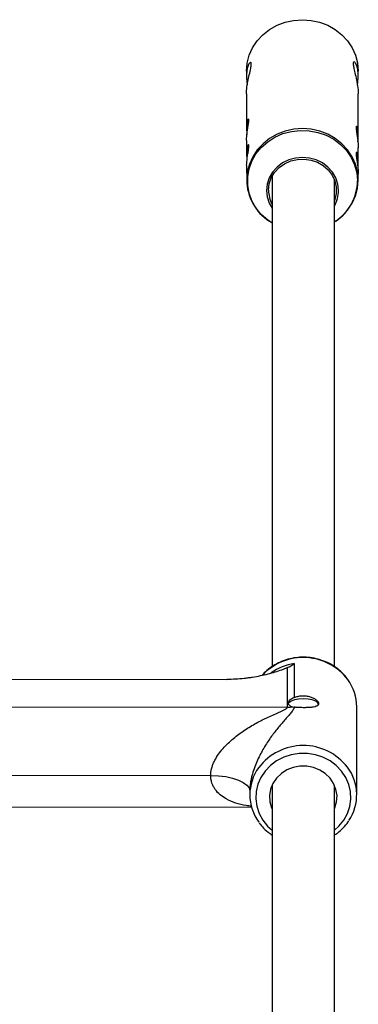
# Model space of a CAD drawing. Units: millimetres. Extents: x -3662 to 2507, y -3686 to 2325.
# Drawn here: x 115 to 202, y 760 to 1012 of the extents above; entities that cross this region are included whole.
import ezdxf

# ---------------------------------------------------------------- set-up
doc = ezdxf.new("R2010")
doc.units = ezdxf.units.MM

msp = doc.modelspace()

# ---------------------------------------------------------------- linework, layer by layer
at = {"color": 7, "linetype": 'Continuous', "lineweight": 25}
for p, q in [((173.08, 998.68), (173.08, 997.39)), ((201.68, 997.5), (201.68, 998.72)), ((173.09, 992.88), (173.1, 983.98)), ((201.7, 982.15), (201.69, 992.88)), ((173.1, 980.86), (173.11, 977.37)), ((201.71, 975.45), (201.71, 979.02)), ((173.11, 974.25), (173.12, 970.78)), ((179.62, 971.71), (179.62, 846.2)), ((195.62, 846.23), (195.62, 970.86)), ((201.72, 970.82), (201.72, 972.32)), ((179.62, 959.77), (178.67, 960.41)), ((196.05, 960.33), (195.62, 960.03)), ((183.58, 835.84), (183.58, 845.96)), ((185.3, 846.98), (185.3, 838.28)), ((-167.78, 843.44), (168.06, 842.93)), ((-183.3, 836.39), (183.58, 835.84)), ((201.32, 813.38), (201.32, 835.9)), ((-163.68, 818.84), (163.92, 818.34)), ((173.92, 814.37), (173.92, 813.38)), ((179.62, 815.82), (179.62, 730.24)), ((195.62, 730.24), (195.62, 815.82)), ((-174.13, 810.76), (174.36, 810.23))]:
    msp.add_line(p, q, dxfattribs=at)
at = {"color": 7, "linetype": 'Continuous', "lineweight": 25, "flags": 128}
for points in [[(173.08, 998.68), (173.08, 998.7), (173.26, 1000.75), (173.78, 1002.76), (174.64, 1004.66), (175.81, 1006.42), (177.27, 1007.99), (178.97, 1009.33), (180.89, 1010.41), (182.96, 1011.2), (185.14, 1011.68), (187.38, 1011.84), (189.62, 1011.68), (191.8, 1011.2), (193.87, 1010.41), (195.79, 1009.34), (197.49, 1008), (198.95, 1006.43), (200.12, 1004.67), (200.98, 1002.76), (201.5, 1000.76), (201.68, 998.7), (201.68, 998.7)], [(195.93, 960.24), (197.53, 961.51), (198.99, 963.08), (200.16, 964.84), (201.02, 966.75), (201.54, 968.75), (201.72, 970.81), (201.54, 972.86), (201.02, 974.87), (200.16, 976.77), (198.99, 978.53), (197.53, 980.1), (195.82, 981.44), (193.91, 982.52), (191.84, 983.31), (189.66, 983.79), (187.42, 983.95), (185.18, 983.79), (183, 983.31), (180.93, 982.52), (179.01, 981.44), (177.31, 980.1), (175.85, 978.53), (174.68, 976.77), (173.82, 974.86), (173.29, 972.86), (173.12, 970.8), (173.12, 970.8)], [(196.66, 968.11), (196.48, 969.76), (195.96, 971.36), (195.1, 972.83), (193.95, 974.11), (192.55, 975.17), (190.96, 975.95), (189.22, 976.43), (187.42, 976.6), (185.62, 976.43), (183.89, 975.95), (182.29, 975.17), (180.89, 974.11), (179.74, 972.82), (178.89, 971.35), (178.36, 969.76), (178.19, 968.1), (178.36, 966.45), (178.89, 964.86), (179.62, 963.56)], [(178.72, 968.18), (178.9, 969.79), (179.43, 971.33), (180.28, 972.75), (181.43, 973.97), (182.82, 974.96), (184.4, 975.68), (186.1, 976.08), (187.86, 976.17), (189.6, 975.92), (191.25, 975.36), (192.75, 974.5), (194.02, 973.39), (195.03, 972.06), (195.72, 970.57), (196.08, 968.99), (196.08, 967.37), (195.72, 965.79), (195.62, 965.5)], [(191.54, 836.45), (191.54, 836.45), (191.35, 836.92), (190.8, 837.35), (189.93, 837.69), (188.85, 837.91), (187.64, 837.99), (186.43, 837.92), (185.35, 837.7), (184.48, 837.36), (183.93, 836.94), (183.92, 836.93)], [(195.62, 809.77), (195.73, 810.02), (196.17, 811.58), (196.26, 813.18), (196, 814.77), (195.39, 816.28), (194.47, 817.65), (193.26, 818.82), (191.83, 819.74), (190.22, 820.38), (188.51, 820.7), (186.76, 820.71), (185.04, 820.38), (183.43, 819.75), (182, 818.84), (180.79, 817.67), (179.86, 816.31), (179.25, 814.8), (178.98, 813.21), (179.07, 811.6), (179.5, 810.04), (179.62, 809.77)], [(163.92, 818.34), (165.87, 818.26), (167.75, 818.04), (169.47, 817.67), (170.99, 817.18), (172.23, 816.58), (173.16, 815.9), (173.73, 815.16), (173.92, 814.39)]]:
    msp.add_lwpolyline(points, dxfattribs=at)
at = {"color": 8, "linetype": 'Continuous', "lineweight": 25, "flags": 128}
for points in [[(178.67, 960.41), (178.51, 960.53), (176.87, 961.97), (175.51, 963.64), (174.46, 965.48), (173.74, 967.46), (173.38, 969.52), (173.38, 971.6), (173.74, 973.66), (174.46, 975.64), (175.51, 977.48), (176.87, 979.15), (178.51, 980.59), (180.37, 981.78), (182.42, 982.67), (184.6, 983.25), (186.85, 983.5), (189.12, 983.42), (191.34, 983), (193.46, 982.27), (195.42, 981.22), (197.18, 979.91), (198.68, 978.35), (199.89, 976.58), (200.78, 974.67), (201.33, 972.64), (201.51, 970.57), (201.51, 970.57)], [(195.62, 804.33), (196.76, 805.37), (198, 806.9), (198.93, 808.6), (199.54, 810.41), (199.81, 812.3), (199.72, 814.2), (199.29, 816.06), (198.52, 817.83), (197.44, 819.45), (196.08, 820.88), (194.47, 822.07), (192.66, 823.01), (190.71, 823.64), (188.67, 823.97), (186.6, 823.97), (184.56, 823.65), (182.61, 823.02), (180.8, 822.1), (179.19, 820.9), (177.82, 819.48), (176.73, 817.86), (175.96, 816.1), (175.52, 814.24), (175.43, 812.34), (175.69, 810.45), (176.29, 808.63), (177.22, 806.93), (178.45, 805.4), (179.62, 804.33)]]:
    msp.add_lwpolyline(points, dxfattribs=at)
at = {"color": 7, "linetype": 'Continuous', "lineweight": 25}
for centre, radius, start, end in [((185.97, 970.98), 12.85, 180.7771, 236.8379), ((186.22, 968.2), 7.5, 180.1481, 208.3184), ((188.69, 968.13), 7.97, 330.3994, 359.8465), ((189.41, 835.85), 11.91, 0.2404, 36.2215), ((183.6, 846.71), 10.87, 269.9119, 276.7438), ((185.71, 813.38), 11.79, 143.5883, 216.5804), ((189.53, 813.39), 11.78, 325.8699, 36.9122)]:
    msp.add_arc(centre, radius, start, end, dxfattribs=at)
at = {"color": 8, "linetype": 'Continuous', "lineweight": 25}
for centre, radius, start, end in [((188.86, 970.74), 12.65, 304.6475, 359.2224), ((187.6, 834.15), 14.38, 37.4191, 136.1321), ((187.49, 832.82), 14.33, 98.8286, 124.4814), ((187.62, 811.7), 14.32, 37.7002, 142.7108)]:
    msp.add_arc(centre, radius, start, end, dxfattribs=at)
at = {"color": 7, "linetype": 'Continuous', "lineweight": 25}
for points, knots in [([(173.11, 992.88), (173.1, 993.01), (173.07, 993.68), (173.25, 995.1), (173.59, 996.94), (174.02, 998.67), (174.32, 1000.05), (174.33, 1000.85), (174.09, 1001.04), (173.69, 1000.65), (173.29, 999.66), (173.06, 998.13), (173.07, 996.54), (173.22, 995.56), (173.28, 995.19)], [0, 0, 0, 0, 0.022754, 0.110669, 0.199966, 0.295279, 0.39334, 0.485242, 0.571761, 0.66189, 0.758874, 0.855842, 0.946327, 1, 1, 1, 1]), ([(201.68, 997.48), (201.66, 998.04), (201.61, 999.16), (201.25, 1000.36), (200.81, 1001.06), (200.45, 1001.11), (200.37, 1000.5), (200.57, 999.36), (200.96, 997.82), (201.39, 995.95), (201.67, 994.18), (201.66, 993.22), (201.66, 992.88)], [0, 0, 0, 0, 0.101539, 0.202903, 0.308855, 0.419817, 0.525431, 0.623194, 0.723085, 0.831229, 0.941686, 1, 1, 1, 1]), ([(201.48, 995.11), (201.49, 995.14), (201.62, 995.83), (201.67, 996.67), (201.68, 997.39), (201.68, 997.48)], [0, 0, 0, 0, 0.044908, 0.871481, 1, 1, 1, 1]), ([(173.53, 986.41), (173.47, 986.33), (173.35, 986.15), (173.16, 985.34), (173.08, 984.24), (173.11, 983.21), (173.18, 982.62), (173.2, 982.45)], [0, 0, 0, 0, 0.226525, 0.460292, 0.69217, 0.916258, 1, 1, 1, 1]), ([(173.12, 980.87), (173.11, 980.98), (173.1, 981.48), (173.19, 982.53), (173.36, 983.82), (173.56, 985.01), (173.68, 985.9), (173.68, 986.39), (173.6, 986.39), (173.57, 986.39)], [0, 0, 0, 0, 0.051527, 0.21528, 0.380822, 0.551932, 0.724234, 0.890883, 1, 1, 1, 1]), ([(201.7, 982.13), (201.69, 982.52), (201.67, 983.29), (201.5, 984.11), (201.3, 984.57), (201.15, 984.58), (201.12, 984.13), (201.22, 983.31), (201.41, 982.19), (201.59, 980.89), (201.71, 979.76), (201.7, 979.18), (201.69, 979.02)], [0, 0, 0, 0, 0.104731, 0.20937, 0.316401, 0.425441, 0.531765, 0.634828, 0.739182, 0.847289, 0.955914, 1, 1, 1, 1]), ([(201.61, 980.58), (201.63, 980.72), (201.69, 981.24), (201.7, 981.75), (201.7, 982.13)], [0, 0, 0, 0, 0.263207, 1, 1, 1, 1]), ([(173.13, 974.25), (173.12, 974.37), (173.11, 974.87), (173.2, 975.91), (173.37, 977.21), (173.57, 978.39), (173.69, 979.3), (173.68, 979.8), (173.55, 979.87), (173.36, 979.51), (173.17, 978.74), (173.09, 977.63), (173.12, 976.6), (173.19, 976), (173.2, 975.84)], [0, 0, 0, 0, 0.0287652, 0.1201815, 0.2125962, 0.3081195, 0.404308, 0.4973405, 0.588387, 0.6816276, 0.7778492, 0.8732933, 0.9655306, 1, 1, 1, 1]), ([(201.71, 975.44), (201.7, 975.82), (201.68, 976.6), (201.5, 977.42), (201.31, 977.88), (201.16, 977.88), (201.13, 977.44), (201.23, 976.61), (201.41, 975.5), (201.6, 974.19), (201.72, 973.06), (201.7, 972.49), (201.7, 972.32)], [0, 0, 0, 0, 0.1047307, 0.2093702, 0.3164007, 0.425441, 0.5317651, 0.6348276, 0.7391823, 0.8472892, 0.9559143, 1, 1, 1, 1]), ([(201.62, 973.88), (201.64, 974.02), (201.7, 974.55), (201.71, 975.06), (201.71, 975.44)], [0, 0, 0, 0, 0.263207, 1, 1, 1, 1]), ([(198.95, 842.99), (198.83, 843.17), (198.34, 843.91), (197.23, 845.02), (195.65, 846.27), (193.86, 847.28), (191.93, 848.02), (189.9, 848.49), (187.82, 848.67), (185.73, 848.55), (183.68, 848.13), (181.72, 847.44), (179.9, 846.46), (178.3, 845.3), (177.42, 844.37), (177.01, 843.93)], [0, 0, 0, 0, 0.027542, 0.10871, 0.190038, 0.271521, 0.353142, 0.434876, 0.516697, 0.598583, 0.680504, 0.76243, 0.844332, 0.926172, 1, 1, 1, 1]), ([(183.58, 845.96), (183.35, 845.85), (183.1, 845.74), (182.59, 845.53), (182.32, 845.42), (181.5, 845.13), (180.93, 844.94), (179.76, 844.59), (179.15, 844.42), (177.89, 844.1), (177.25, 843.95), (175.94, 843.68), (175.27, 843.56), (174.24, 843.4), (173.89, 843.35), (173.19, 843.25), (172.83, 843.21), (171.03, 843.01), (169.56, 842.93), (168.06, 842.93)], [0, 0, 0, 0, 0.0625, 0.0625, 0.125, 0.125, 0.25, 0.25, 0.375, 0.375, 0.5, 0.5, 0.625, 0.625, 0.6875, 0.6875, 0.75, 0.75, 1, 1, 1, 1]), ([(185.3, 838.28), (185.08, 838.18), (184.87, 838.08), (184.51, 837.88), (184.35, 837.78), (184.09, 837.57), (183.98, 837.47), (183.82, 837.25), (183.77, 837.14), (183.73, 836.92), (183.74, 836.81), (183.82, 836.6), (183.89, 836.49), (184.08, 836.29), (184.21, 836.2), (184.5, 836.04), (184.68, 835.97), (184.88, 835.91)], [0, 0, 0, 0, 0.125, 0.125, 0.25, 0.25, 0.375, 0.375, 0.5, 0.5, 0.625, 0.625, 0.75, 0.75, 0.875, 0.875, 1, 1, 1, 1]), ([(185.3, 838.28), (185.44, 838.35), (185.59, 838.41), (185.91, 838.52), (186.07, 838.56), (186.57, 838.69), (186.93, 838.74), (187.47, 838.77), (187.65, 838.78), (188.01, 838.76), (188.19, 838.75), (188.55, 838.7), (188.72, 838.67), (189.06, 838.6), (189.23, 838.55), (189.71, 838.4), (190.01, 838.28), (190.54, 837.99), (190.77, 837.83), (191.05, 837.58), (191.14, 837.5), (191.28, 837.33), (191.34, 837.25), (191.49, 837.01), (191.54, 836.85), (191.54, 836.64), (191.53, 836.57), (191.48, 836.44), (191.44, 836.38), (191.34, 836.27), (191.28, 836.22), (191.13, 836.13), (191.05, 836.09), (190.76, 835.97), (190.53, 835.91), (190, 835.82), (189.7, 835.78), (189.22, 835.75), (189.05, 835.74), (188.71, 835.72), (188.54, 835.71), (188.01, 835.7), (187.64, 835.7), (187.1, 835.71), (186.92, 835.71), (186.57, 835.72), (186.39, 835.73), (186.06, 835.75), (185.9, 835.76), (185.58, 835.79), (185.43, 835.81), (185.29, 835.83)], [0, 0, 0, 0, 0.03125, 0.03125, 0.0625, 0.0625, 0.125, 0.125, 0.15625, 0.15625, 0.1875, 0.1875, 0.21875, 0.21875, 0.25, 0.25, 0.3125, 0.3125, 0.375, 0.375, 0.40625, 0.40625, 0.4375, 0.4375, 0.5, 0.5, 0.53125, 0.53125, 0.5625, 0.5625, 0.59375, 0.59375, 0.625, 0.625, 0.6875, 0.6875, 0.75, 0.75, 0.78125, 0.78125, 0.8125, 0.8125, 0.875, 0.875, 0.90625, 0.90625, 0.9375, 0.9375, 0.96875, 0.96875, 1, 1, 1, 1]), ([(163.92, 818.34), (163.92, 818.92), (164, 819.5), (164.21, 820.37), (164.3, 820.66), (164.51, 821.24), (164.63, 821.53), (165.02, 822.38), (165.33, 822.91), (166.01, 823.94), (166.38, 824.43), (167.18, 825.39), (167.6, 825.84), (168.46, 826.71), (168.91, 827.12), (169.82, 827.91), (170.29, 828.28), (171.24, 829.01), (171.73, 829.36), (173.2, 830.37), (174.2, 830.98), (176.22, 832.11), (177.24, 832.63), (178.77, 833.35), (179.29, 833.59), (180.3, 834.04), (180.81, 834.26), (181.55, 834.58), (181.79, 834.69), (182.26, 834.91), (182.5, 835.01), (182.82, 835.18), (182.93, 835.23), (183.12, 835.35), (183.22, 835.41), (183.38, 835.53), (183.45, 835.59), (183.55, 835.71), (183.58, 835.78), (183.58, 835.84)], [0, 0, 0, 0, 0.0625, 0.0625, 0.09375, 0.09375, 0.125, 0.125, 0.1875, 0.1875, 0.25, 0.25, 0.3125, 0.3125, 0.375, 0.375, 0.4375, 0.4375, 0.5, 0.5, 0.625, 0.625, 0.75, 0.75, 0.8125, 0.8125, 0.875, 0.875, 0.90625, 0.90625, 0.9375, 0.9375, 0.953125, 0.953125, 0.96875, 0.96875, 0.984375, 0.984375, 1, 1, 1, 1]), ([(185.29, 835.83), (185.27, 835.7), (185.23, 835.56), (185.11, 835.29), (185.04, 835.15), (184.77, 834.73), (184.54, 834.44), (184.04, 833.85), (183.77, 833.55), (183.21, 832.92), (182.92, 832.6), (182.04, 831.61), (181.44, 830.9), (180.23, 829.4), (179.63, 828.61), (178.74, 827.32), (178.45, 826.87), (177.87, 825.95), (177.58, 825.48), (176.74, 824.01), (176.21, 822.97), (175.47, 821.27), (175.24, 820.68), (174.81, 819.48), (174.62, 818.86), (174.37, 817.9), (174.3, 817.58), (174.17, 816.94), (174.11, 816.61), (174.02, 815.97), (173.98, 815.65), (173.93, 815.01), (173.92, 814.7), (173.92, 814.39)], [0, 0, 0, 0, 0.03125, 0.03125, 0.0625, 0.0625, 0.125, 0.125, 0.1875, 0.1875, 0.25, 0.25, 0.375, 0.375, 0.5, 0.5, 0.5625, 0.5625, 0.625, 0.625, 0.75, 0.75, 0.8125, 0.8125, 0.875, 0.875, 0.90625, 0.90625, 0.9375, 0.9375, 0.96875, 0.96875, 1, 1, 1, 1]), ([(176.32, 806.25), (176.58, 805.89), (177.24, 805), (178.36, 803.94), (179.27, 803.33), (179.62, 803.1)], [0, 0, 0, 0, 0.29592, 0.731668, 1, 1, 1, 1]), ([(195.62, 803.11), (195.87, 803.27), (196.7, 803.79), (197.88, 804.93), (198.84, 805.98), (199.2, 806.61), (199.24, 806.67)], [0, 0, 0, 0, 0.172392, 0.565628, 0.958254, 1, 1, 1, 1])]:
    msp.add_open_spline(points, degree=3, knots=knots, dxfattribs=at)
for points in [[(183.58, 845.96), (184.17, 846.25), (184.73, 846.59), (185.3, 846.98)], [(184.88, 835.91), (185, 835.88), (185.14, 835.85), (185.29, 835.83)]]:
    msp.add_open_spline(points, degree=3, dxfattribs=at)
at = {"color": 8, "linetype": 'Continuous', "lineweight": 25}
msp.add_open_spline([(174.39, 810.48), (173.91, 810.52), (172.51, 810.62), (170.3, 811.23), (168.07, 812.15), (166.31, 813.34), (165.27, 814.42), (164.42, 815.76), (163.97, 816.98), (163.93, 818.04), (163.92, 818.34)], degree=3, knots=[0, 0, 0, 0, 0.100372, 0.290265, 0.483285, 0.612764, 0.745767, 0.80109, 0.944219, 1, 1, 1, 1], dxfattribs=at)

doc.saveas('drawing.dxf')
